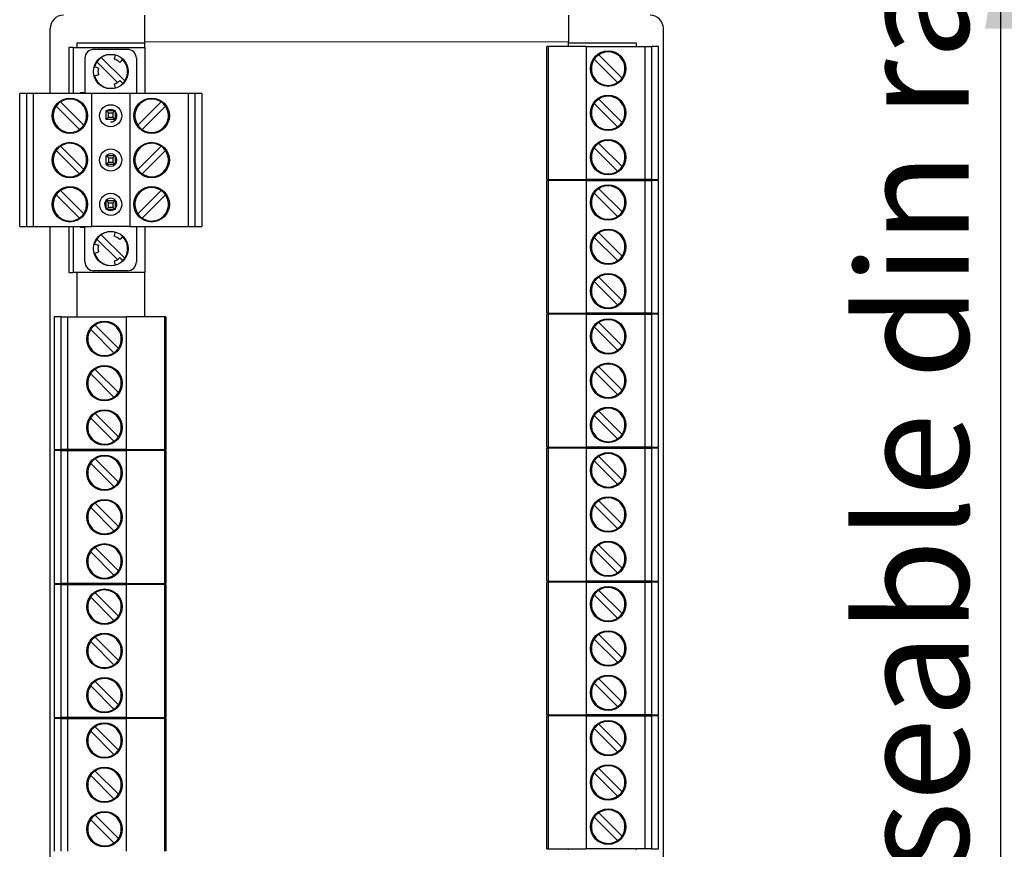
# Model space of a CAD drawing. Units: millimetres. Extents: x 5 to 415, y 5 to 292.
# Drawn here: x 85 to 108, y 227 to 246 of the extents above; entities that cross this region are included whole.
import ezdxf

# ---------------------------------------------------------------- set-up
doc = ezdxf.new("R2010")
doc.units = ezdxf.units.MM
doc.layers.add('DIMS', color=156, linetype='Continuous')
doc.styles.add('SLDTEXTSTYLE0', font='TXT', dxfattribs={"width": 0.7})
doc.dimstyles.new('SLDDIMSTYLE2', dxfattribs={"dimtxt": 2.5, "dimasz": 2, "dimexe": 0, "dimexo": 0.0625, "dimtad": 1, "dimlfac": 5, "dimrnd": 1e-09, "dimzin": 12, "dimdsep": 46, "dimtxsty": 'SLDTEXTSTYLE0', "dimsah": 1, "dimcen": 0.09, "dimadec": 0, "dimazin": 3, "dimtfac": 1, "dimtmove": 0, "dimatfit": 0, "dimfxl": 1, "dimfrac": 2, "dimtolj": 1, "dimtzin": 12, "dimarcsym": 0})

# ---------------------------------------------------------------- blocks, each defined once
blk = doc.blocks.new('_D_10')
at = {"layer": 'DIMS', "color": 178}
for p, q in [((94.355, 247.92), (108.423, 247.92)), ((107.423, 247.92), (107.423, 206.52)), ((94.355, 206.52), (108.423, 206.52))]:
    blk.add_line(p, q, dxfattribs=at)
for points in [[(107.423, 247.92), (107.073, 245.92), (107.773, 245.92)], [(107.423, 206.52), (107.773, 208.52), (107.073, 208.52)]]:
    blk.add_solid(points, dxfattribs=at)
at = {"layer": 'DIMS', "color": 178, "insert": (104.2, 210.807), "char_height": 2.5, "attachment_point": 1, "rotation": 90, "style": 'SLDTEXTSTYLE0'}
blk.add_mtext('205 max useable din rail', dxfattribs=at)

msp = doc.modelspace()

# ---------------------------------------------------------------- linework, layer by layer
at = {"color": 7, "linetype": 'Continuous', "lineweight": 25}
for p, q in [((88.1133, 245.6197), (88.1133, 246.2197)), ((97.6733, 246.2197), (97.6733, 245.6197)), ((85.9733, 244.4497), (85.9733, 245.9197)), ((99.8133, 208.7197), (99.8133, 245.9197)), ((88.1133, 245.5897), (86.5793, 245.5897)), ((86.5793, 245.5897), (86.5793, 245.4897)), ((88.1133, 245.4897), (88.1133, 245.6197)), ((97.6733, 245.5137), (97.6733, 245.6197)), ((99.2073, 245.5897), (97.6733, 245.5897)), ((99.2073, 245.5137), (99.2073, 245.5897)), ((86.3933, 245.4897), (86.3933, 244.4497)), ((86.4933, 245.4897), (86.3933, 245.4897)), ((86.4933, 245.4897), (86.4933, 244.4497)), ((86.4933, 245.4897), (88.1133, 245.4897)), ((87.7193, 245.4497), (86.9593, 245.4497)), ((88.1133, 245.4897), (88.1133, 244.4497)), ((97.1813, 242.5137), (97.1813, 245.5137)), ((97.2173, 245.5137), (97.1813, 245.5137)), ((97.2173, 242.5137), (97.2173, 245.5137)), ((98.0733, 245.5137), (97.2173, 245.5137)), ((98.0733, 245.5137), (98.0733, 242.5137)), ((98.0733, 245.5137), (99.3973, 245.5137)), ((98.8797, 244.8003), (98.354, 245.3261)), ((99.3973, 245.5137), (99.3973, 242.5137)), ((99.3973, 245.5137), (99.5423, 245.5137)), ((99.5423, 245.5137), (99.5423, 242.5137)), ((99.7013, 245.5137), (99.5423, 245.5137)), ((99.7013, 242.5137), (99.7013, 245.5137)), ((86.7593, 245.2497), (86.7593, 244.4497)), ((86.9753, 245.0482), (87.0287, 245.1643)), ((87.4918, 244.7012), (87.0287, 245.1643)), ((87.6559, 244.7351), (87.1277, 245.2633)), ((87.9193, 245.2497), (87.9193, 244.4497)), ((98.7807, 244.7013), (98.255, 245.2271)), ((85.2863, 241.4497), (85.2863, 244.4497)), ((85.4453, 244.4497), (85.2863, 244.4497)), ((85.4453, 241.4497), (85.4453, 244.4497)), ((85.5903, 244.4497), (85.4453, 244.4497)), ((86.9143, 244.4497), (85.5903, 244.4497)), ((85.5903, 244.4497), (85.5903, 241.4497)), ((86.6583, 244.4737), (86.7593, 244.4737)), ((86.6583, 244.4737), (86.6583, 244.4497)), ((86.7207, 244.4737), (86.7207, 244.4497)), ((86.9143, 241.4497), (86.9143, 244.4497)), ((87.7703, 244.4497), (86.9143, 244.4497)), ((87.7703, 244.4497), (87.7703, 241.4497)), ((89.0943, 244.4497), (87.7703, 244.4497)), ((89.0943, 241.4497), (89.0943, 244.4497)), ((89.2393, 244.4497), (89.0943, 244.4497)), ((89.2393, 244.4497), (89.2393, 241.4497)), ((89.3983, 244.4497), (89.2393, 244.4497)), ((89.3983, 244.4497), (89.3983, 241.4497)), ((86.7327, 243.7363), (86.207, 244.2621)), ((88.4777, 244.2621), (87.952, 243.7363)), ((98.255, 244.2271), (98.7807, 243.7013)), ((98.354, 244.3261), (98.8797, 243.8003)), ((86.6337, 243.6373), (86.108, 244.1631)), ((87.2393, 244.0657), (87.2929, 244.0121)), ((87.2393, 243.8657), (87.2393, 244.0657)), ((87.2393, 244.0657), (87.4393, 244.0657)), ((87.2929, 243.9193), (87.2929, 244.0121)), ((87.2929, 244.0121), (87.3858, 244.0121)), ((87.3858, 244.0121), (87.4393, 244.0657)), ((87.3858, 244.0121), (87.3858, 243.9193)), ((87.4393, 244.0657), (87.4393, 243.8657)), ((88.5767, 244.1631), (88.051, 243.6373)), ((87.2393, 243.8657), (87.2929, 243.9193)), ((87.4393, 243.8657), (87.2393, 243.8657)), ((87.2929, 243.9193), (87.3858, 243.9193)), ((87.3858, 243.9193), (87.4393, 243.8657)), ((98.8797, 242.8003), (98.354, 243.3261)), ((86.108, 243.1631), (86.6337, 242.6373)), ((86.207, 243.2621), (86.7327, 242.7363)), ((87.952, 242.7363), (88.4777, 243.2621)), ((88.051, 242.6373), (88.5767, 243.1631)), ((98.7807, 242.7013), (98.255, 243.2271)), ((87.2393, 242.8497), (87.2393, 243.0497)), ((87.2393, 243.0497), (87.2929, 242.9961)), ((87.2393, 243.0497), (87.4393, 243.0497)), ((87.2929, 242.9033), (87.2393, 242.8497)), ((87.2929, 242.9961), (87.2929, 242.9033)), ((87.2929, 242.9961), (87.3858, 242.9961)), ((87.2929, 242.9033), (87.3858, 242.9033)), ((87.3858, 242.9961), (87.4393, 243.0497)), ((87.3858, 242.9961), (87.3858, 242.9033)), ((87.3858, 242.9033), (87.4393, 242.8497)), ((87.4393, 243.0497), (87.4393, 242.8497)), ((87.4393, 242.8497), (87.2393, 242.8497)), ((97.1813, 242.5137), (97.2173, 242.5137)), ((97.1813, 239.4897), (97.1813, 242.4897)), ((97.2173, 242.4897), (97.1813, 242.4897)), ((97.2173, 242.5137), (98.0733, 242.5137)), ((97.2173, 239.4897), (97.2173, 242.4897)), ((98.0733, 242.4897), (97.2173, 242.4897)), ((97.6733, 242.4897), (97.6733, 242.5137)), ((99.3973, 242.5137), (98.0733, 242.5137)), ((98.0733, 242.4897), (98.0733, 239.4897)), ((98.0733, 242.4897), (99.3973, 242.4897)), ((99.2073, 242.4897), (99.2073, 242.5137)), ((99.5423, 242.5137), (99.3973, 242.5137)), ((99.3973, 242.4897), (99.3973, 239.4897)), ((99.3973, 242.4897), (99.5423, 242.4897)), ((99.5423, 242.5137), (99.7013, 242.5137)), ((99.5423, 242.4897), (99.5423, 239.4897)), ((99.7013, 242.4897), (99.5423, 242.4897)), ((99.7013, 239.4897), (99.7013, 242.4897)), ((86.7327, 241.7363), (86.207, 242.2621)), ((88.4777, 242.2621), (87.952, 241.7363)), ((98.8797, 241.7763), (98.354, 242.3021)), ((86.6337, 241.6373), (86.108, 242.1631)), ((87.2393, 242.0337), (87.2929, 241.9801)), ((87.2393, 241.8337), (87.2393, 242.0337)), ((87.2393, 242.0337), (87.4393, 242.0337)), ((87.3858, 241.9801), (87.4393, 242.0337)), ((87.4393, 242.0337), (87.4393, 241.8337)), ((88.5767, 242.1631), (88.051, 241.6373)), ((98.7807, 241.6773), (98.255, 242.2031)), ((87.2393, 241.8337), (87.2929, 241.8873)), ((87.4393, 241.8337), (87.2393, 241.8337)), ((87.2929, 241.8873), (87.2929, 241.9801)), ((87.2929, 241.9801), (87.3858, 241.9801)), ((87.2929, 241.8873), (87.3858, 241.8873)), ((87.3858, 241.9801), (87.3858, 241.8873)), ((87.3858, 241.8873), (87.4393, 241.8337)), ((85.2863, 241.4497), (85.4453, 241.4497)), ((85.4453, 241.4497), (85.5903, 241.4497)), ((85.5903, 241.4497), (86.9143, 241.4497)), ((85.9733, 208.7197), (85.9733, 241.4497)), ((86.3933, 241.4497), (86.3933, 240.4097)), ((86.4933, 241.4497), (86.4933, 240.4097)), ((86.6583, 241.4497), (86.6583, 241.4257)), ((86.7593, 241.4257), (86.6583, 241.4257)), ((86.7207, 241.4497), (86.7207, 241.4257)), ((86.7593, 240.6497), (86.7593, 241.4497)), ((87.7703, 241.4497), (86.9143, 241.4497)), ((87.7703, 241.4497), (89.0943, 241.4497)), ((87.9193, 241.4497), (87.9193, 240.6497)), ((88.1133, 241.4497), (88.1133, 240.4097)), ((89.0943, 241.4497), (89.2393, 241.4497)), ((89.2393, 241.4497), (89.3983, 241.4497)), ((86.9753, 241.0482), (87.0287, 241.1643)), ((87.4918, 240.7012), (87.0287, 241.1643)), ((87.6559, 240.7351), (87.1277, 241.2633)), ((98.255, 241.2031), (98.7807, 240.6773)), ((98.354, 241.3021), (98.8797, 240.7763)), ((87.7193, 240.4497), (86.9593, 240.4497)), ((86.3933, 240.4097), (86.4933, 240.4097)), ((88.1133, 240.4097), (86.4933, 240.4097)), ((86.5793, 240.4097), (86.5793, 239.4097)), ((88.1133, 239.4097), (88.1133, 240.4097)), ((98.8797, 239.7763), (98.354, 240.3021)), ((98.7807, 239.6773), (98.255, 240.2031)), ((86.0667, 239.4097), (86.0667, 236.4097)), ((86.2257, 239.4097), (86.0667, 239.4097)), ((86.2257, 236.4097), (86.2257, 239.4097)), ((86.2257, 239.4097), (86.3707, 239.4097)), ((86.3707, 236.4097), (86.3707, 239.4097)), ((86.3707, 239.4097), (87.6947, 239.4097)), ((87.6947, 236.4097), (87.6947, 239.4097)), ((88.5507, 239.4097), (87.6947, 239.4097)), ((88.5507, 239.4097), (88.5507, 236.4097)), ((88.5867, 239.4097), (88.5507, 239.4097)), ((88.5867, 239.4097), (88.5867, 236.4097)), ((97.1813, 239.4897), (97.2173, 239.4897)), ((97.1813, 236.4657), (97.1813, 239.4657)), ((97.2173, 239.4657), (97.1813, 239.4657)), ((97.2173, 239.4897), (98.0733, 239.4897)), ((97.2173, 236.4657), (97.2173, 239.4657)), ((98.0733, 239.4657), (97.2173, 239.4657)), ((97.6733, 239.4657), (97.6733, 239.4897)), ((99.3973, 239.4897), (98.0733, 239.4897)), ((98.0733, 239.4657), (98.0733, 236.4657)), ((98.0733, 239.4657), (99.3973, 239.4657)), ((99.2073, 239.4657), (99.2073, 239.4897)), ((99.5423, 239.4897), (99.3973, 239.4897)), ((99.3973, 239.4657), (99.3973, 236.4657)), ((99.3973, 239.4657), (99.5423, 239.4657)), ((99.5423, 239.4897), (99.7013, 239.4897)), ((99.5423, 239.4657), (99.5423, 236.4657)), ((99.7013, 239.4657), (99.5423, 239.4657)), ((99.7013, 236.4657), (99.7013, 239.4657)), ((86.8883, 239.1231), (87.414, 238.5973)), ((86.9873, 239.2221), (87.513, 238.6963)), ((98.7807, 238.6533), (98.255, 239.1791)), ((98.8797, 238.7523), (98.354, 239.2781)), ((87.513, 237.6963), (86.9873, 238.2221)), ((98.354, 238.2781), (98.8797, 237.7523)), ((87.414, 237.5973), (86.8883, 238.1231)), ((98.255, 238.1791), (98.7807, 237.6533)), ((86.8883, 237.1231), (87.414, 236.5973)), ((86.9873, 237.2221), (87.513, 236.6963)), ((98.7807, 236.6533), (98.255, 237.1791)), ((98.8797, 236.7523), (98.354, 237.2781)), ((97.1813, 236.4657), (97.2173, 236.4657)), ((97.1813, 233.4417), (97.1813, 236.4417)), ((97.2173, 236.4417), (97.1813, 236.4417)), ((97.2173, 236.4657), (98.0733, 236.4657)), ((97.2173, 233.4417), (97.2173, 236.4417)), ((98.0733, 236.4417), (97.2173, 236.4417)), ((97.6733, 236.4417), (97.6733, 236.4657)), ((99.3973, 236.4657), (98.0733, 236.4657)), ((98.0733, 236.4417), (98.0733, 233.4417)), ((98.0733, 236.4417), (99.3973, 236.4417)), ((99.2073, 236.4417), (99.2073, 236.4657)), ((99.5423, 236.4657), (99.3973, 236.4657)), ((99.3973, 236.4417), (99.3973, 233.4417)), ((99.3973, 236.4417), (99.5423, 236.4417)), ((99.5423, 236.4657), (99.7013, 236.4657)), ((99.5423, 236.4417), (99.5423, 233.4417)), ((99.7013, 236.4417), (99.5423, 236.4417)), ((99.7013, 233.4417), (99.7013, 236.4417)), ((86.0667, 236.4097), (86.2257, 236.4097)), ((86.0667, 236.3857), (86.0667, 233.3857)), ((86.2257, 236.3857), (86.0667, 236.3857)), ((86.3707, 236.4097), (86.2257, 236.4097)), ((86.2257, 233.3857), (86.2257, 236.3857)), ((86.2257, 236.3857), (86.3707, 236.3857)), ((87.6947, 236.4097), (86.3707, 236.4097)), ((86.3707, 233.3857), (86.3707, 236.3857)), ((86.3707, 236.3857), (87.6947, 236.3857)), ((86.5793, 236.4097), (86.5793, 236.3857)), ((87.6947, 236.4097), (88.5507, 236.4097)), ((87.6947, 233.3857), (87.6947, 236.3857)), ((88.5507, 236.3857), (87.6947, 236.3857)), ((88.1133, 236.3857), (88.1133, 236.4097)), ((88.5507, 236.4097), (88.5867, 236.4097)), ((88.5507, 236.3857), (88.5507, 233.3857)), ((88.5867, 236.3857), (88.5507, 236.3857)), ((88.5867, 236.3857), (88.5867, 233.3857)), ((98.8797, 235.7283), (98.354, 236.2541)), ((86.8883, 236.0991), (87.414, 235.5733)), ((86.9873, 236.1981), (87.513, 235.6723)), ((98.7807, 235.6293), (98.255, 236.1551)), ((87.513, 234.6723), (86.9873, 235.1981)), ((98.255, 235.1551), (98.7807, 234.6293)), ((98.354, 235.2541), (98.8797, 234.7283)), ((87.414, 234.5733), (86.8883, 235.0991)), ((98.8797, 233.7283), (98.354, 234.2541)), ((86.8883, 234.0991), (87.414, 233.5733)), ((86.9873, 234.1981), (87.513, 233.6723)), ((98.7807, 233.6293), (98.255, 234.1551)), ((86.0667, 233.3857), (86.2257, 233.3857)), ((86.0667, 233.3617), (86.0667, 230.3617)), ((86.2257, 233.3617), (86.0667, 233.3617)), ((86.3707, 233.3857), (86.2257, 233.3857)), ((86.2257, 230.3617), (86.2257, 233.3617)), ((86.2257, 233.3617), (86.3707, 233.3617)), ((87.6947, 233.3857), (86.3707, 233.3857)), ((86.3707, 230.3617), (86.3707, 233.3617)), ((86.3707, 233.3617), (87.6947, 233.3617)), ((86.5793, 233.3857), (86.5793, 233.3617)), ((87.6947, 233.3857), (88.5507, 233.3857)), ((87.6947, 230.3617), (87.6947, 233.3617)), ((88.5507, 233.3617), (87.6947, 233.3617)), ((88.1133, 233.3617), (88.1133, 233.3857)), ((88.5507, 233.3857), (88.5867, 233.3857)), ((88.5507, 233.3617), (88.5507, 230.3617)), ((88.5867, 233.3617), (88.5507, 233.3617)), ((88.5867, 233.3617), (88.5867, 230.3617)), ((97.1813, 233.4417), (97.2173, 233.4417)), ((97.1813, 230.4177), (97.1813, 233.4177)), ((97.2173, 233.4177), (97.1813, 233.4177)), ((97.2173, 233.4417), (98.0733, 233.4417)), ((97.2173, 230.4177), (97.2173, 233.4177)), ((98.0733, 233.4177), (97.2173, 233.4177)), ((97.6733, 233.4177), (97.6733, 233.4417)), ((99.3973, 233.4417), (98.0733, 233.4417)), ((98.0733, 233.4177), (98.0733, 230.4177)), ((98.0733, 233.4177), (99.3973, 233.4177)), ((99.2073, 233.4177), (99.2073, 233.4417)), ((99.5423, 233.4417), (99.3973, 233.4417)), ((99.3973, 233.4177), (99.3973, 230.4177)), ((99.3973, 233.4177), (99.5423, 233.4177)), ((99.5423, 233.4417), (99.7013, 233.4417)), ((99.5423, 233.4177), (99.5423, 230.4177)), ((99.7013, 233.4177), (99.5423, 233.4177)), ((99.7013, 230.4177), (99.7013, 233.4177)), ((86.9873, 233.1741), (87.513, 232.6483)), ((98.7807, 232.6053), (98.255, 233.1311)), ((98.8797, 232.7043), (98.354, 233.2301)), ((86.8883, 233.0751), (87.414, 232.5493)), ((98.354, 232.2301), (98.8797, 231.7043)), ((87.414, 231.5493), (86.8883, 232.0751)), ((87.513, 231.6483), (86.9873, 232.1741)), ((98.255, 232.1311), (98.7807, 231.6053)), ((86.9873, 231.1741), (87.513, 230.6483)), ((98.7807, 230.6053), (98.255, 231.1311)), ((98.8797, 230.7043), (98.354, 231.2301)), ((86.8883, 231.0751), (87.414, 230.5493)), ((86.0667, 230.3617), (86.2257, 230.3617)), ((86.0667, 230.3377), (86.0667, 227.3377)), ((86.2257, 230.3377), (86.0667, 230.3377)), ((86.3707, 230.3617), (86.2257, 230.3617)), ((86.2257, 227.3377), (86.2257, 230.3377)), ((86.2257, 230.3377), (86.3707, 230.3377)), ((87.6947, 230.3617), (86.3707, 230.3617)), ((86.3707, 227.3377), (86.3707, 230.3377)), ((86.3707, 230.3377), (87.6947, 230.3377)), ((86.5793, 230.3617), (86.5793, 230.3377)), ((87.6947, 230.3617), (88.5507, 230.3617)), ((87.6947, 227.3377), (87.6947, 230.3377)), ((88.5507, 230.3377), (87.6947, 230.3377)), ((88.1133, 230.3377), (88.1133, 230.3617)), ((88.5507, 230.3617), (88.5867, 230.3617)), ((88.5507, 230.3377), (88.5507, 227.3377)), ((88.5867, 230.3377), (88.5507, 230.3377)), ((88.5867, 230.3377), (88.5867, 227.3377)), ((97.1813, 230.4177), (97.2173, 230.4177)), ((97.1813, 227.3937), (97.1813, 230.3937)), ((97.2173, 230.3937), (97.1813, 230.3937)), ((97.2173, 230.4177), (98.0733, 230.4177)), ((97.2173, 227.3937), (97.2173, 230.3937)), ((98.0733, 230.3937), (97.2173, 230.3937)), ((97.6733, 230.3937), (97.6733, 230.4177)), ((99.3973, 230.4177), (98.0733, 230.4177)), ((98.0733, 230.3937), (98.0733, 227.3937)), ((98.0733, 230.3937), (99.3973, 230.3937)), ((99.2073, 230.3937), (99.2073, 230.4177)), ((99.5423, 230.4177), (99.3973, 230.4177)), ((99.3973, 230.3937), (99.3973, 227.3937)), ((99.3973, 230.3937), (99.5423, 230.3937)), ((99.5423, 230.4177), (99.7013, 230.4177)), ((99.5423, 230.3937), (99.5423, 227.3937)), ((99.7013, 230.3937), (99.5423, 230.3937)), ((99.7013, 227.3937), (99.7013, 230.3937)), ((86.8883, 230.0511), (87.414, 229.5253)), ((86.9873, 230.1501), (87.513, 229.6243)), ((98.7807, 229.5813), (98.255, 230.1071)), ((98.8797, 229.6803), (98.354, 230.2061)), ((87.513, 228.6243), (86.9873, 229.1501)), ((98.255, 229.1071), (98.7807, 228.5813)), ((98.354, 229.2061), (98.8797, 228.6803)), ((87.414, 228.5253), (86.8883, 229.0511)), ((86.8883, 228.0511), (87.414, 227.5253)), ((86.9873, 228.1501), (87.513, 227.6243)), ((98.7807, 227.5813), (98.255, 228.1071)), ((98.8797, 227.6803), (98.354, 228.2061)), ((97.1813, 227.3937), (97.2173, 227.3937)), ((97.2173, 227.3937), (98.0733, 227.3937)), ((97.6733, 227.3697), (97.6733, 227.3937)), ((99.3973, 227.3937), (98.0733, 227.3937)), ((99.2073, 227.3697), (99.2073, 227.3937)), ((99.5423, 227.3937), (99.3973, 227.3937)), ((99.5423, 227.3937), (99.7013, 227.3937))]:
    msp.add_line(p, q, dxfattribs=at)
at = {"color": 8, "linetype": 'Continuous', "lineweight": 18}
msp.add_line((97.6733, 245.6197), (88.1133, 245.6197), dxfattribs=at)
at = {"color": 7, "linetype": 'Continuous', "lineweight": 25, "flags": 128}
for points in [[(87.4433, 245.3264), (87.4347, 245.2944), (87.4271, 245.2661), (87.4213, 245.2445), (87.418, 245.2322), (87.4174, 245.2298)], [(87.5474, 245.1548), (87.5514, 245.1587), (87.5629, 245.1703), (87.5806, 245.188), (87.6026, 245.2099), (87.6181, 245.2255)], [(87.062, 245.0248), (87.0622, 245.0248), (87.0568, 245.0262), (87.0411, 245.0304), (87.0168, 245.0369), (86.9868, 245.045), (86.9656, 245.0506)], [(86.9656, 244.8488), (86.9976, 244.8573), (87.026, 244.8649), (87.0475, 244.8707), (87.0599, 244.874), (87.0622, 244.8746)], [(87.4174, 244.6696), (87.4189, 244.6641), (87.4231, 244.6484), (87.4296, 244.6242), (87.4376, 244.5942), (87.4433, 244.573)], [(87.6181, 244.6739), (87.5947, 244.6973), (87.5739, 244.7181), (87.5582, 244.7339), (87.5491, 244.7429), (87.5474, 244.7446)], [(87.2414, 242.8497), (87.2858, 242.8204), (87.3393, 242.8097)], [(87.3393, 242.8097), (87.3929, 242.8204), (87.4373, 242.8497)], [(87.4433, 241.3264), (87.4347, 241.2944), (87.4271, 241.2661), (87.4213, 241.2445), (87.418, 241.2322), (87.4174, 241.2298)], [(87.5474, 241.1548), (87.5514, 241.1587), (87.5629, 241.1703), (87.5806, 241.188), (87.6026, 241.2099), (87.6181, 241.2255)], [(87.062, 241.0248), (87.0622, 241.0248), (87.0568, 241.0262), (87.0411, 241.0304), (87.0168, 241.0369), (86.9868, 241.045), (86.9656, 241.0506)], [(86.9656, 240.8488), (86.9976, 240.8573), (87.026, 240.8649), (87.0475, 240.8707), (87.0599, 240.874), (87.0622, 240.8746)], [(87.4174, 240.6696), (87.4189, 240.6641), (87.4231, 240.6484), (87.4296, 240.6242), (87.4376, 240.5942), (87.4433, 240.573)], [(87.6181, 240.6739), (87.5947, 240.6973), (87.5739, 240.7181), (87.5582, 240.7339), (87.5491, 240.7429), (87.5474, 240.7446)]]:
    msp.add_lwpolyline(points, dxfattribs=at)
at = {"color": 7, "linetype": 'Continuous', "lineweight": 25}
for centre, radius in [((87.3423, 244.9497), 0.39), ((98.5673, 245.0137), 0.4), ((86.4203, 243.9497), 0.4), ((88.2643, 243.9497), 0.4), ((98.5673, 244.0137), 0.4), ((87.3393, 243.9497), 0.25), ((86.4203, 242.9497), 0.4), ((88.2643, 242.9497), 0.4), ((98.5673, 243.0137), 0.4), ((87.3393, 242.9497), 0.25), ((86.4203, 241.9497), 0.4), ((88.2643, 241.9497), 0.4), ((98.5673, 241.9897), 0.4), ((87.3423, 241.9497), 0.25), ((87.3423, 240.9497), 0.39), ((98.5673, 240.9897), 0.4), ((98.5673, 239.9897), 0.4), ((98.5673, 238.9657), 0.4), ((87.2007, 238.9097), 0.4), ((87.2007, 237.9097), 0.4), ((98.5673, 237.9657), 0.4), ((98.5673, 236.9657), 0.4), ((87.2007, 236.9097), 0.4), ((87.2007, 235.8857), 0.4), ((98.5673, 235.9417), 0.4), ((98.5673, 234.9417), 0.4), ((87.2007, 234.8857), 0.4), ((87.2007, 233.8857), 0.4), ((98.5673, 233.9417), 0.4), ((87.2007, 232.8617), 0.4), ((98.5673, 232.9177), 0.4), ((87.2007, 231.8617), 0.4), ((98.5673, 231.9177), 0.4), ((87.2007, 230.8617), 0.4), ((98.5673, 230.9177), 0.4), ((87.2007, 229.8377), 0.4), ((98.5673, 229.8937), 0.4), ((87.2007, 228.8377), 0.4), ((98.5673, 228.8937), 0.4), ((87.2007, 227.8377), 0.4), ((98.5673, 227.8937), 0.4)]:
    msp.add_circle(centre, radius, dxfattribs=at)
for centre, radius, start, end in [((86.2733, 245.9197), 0.3, 90, 180), ((99.5133, 245.9197), 0.3, 0, 90), ((86.9593, 245.2497), 0.2, 90, 180), ((87.3423, 244.9497), 0.38, 74.94442, 124.38489), ((87.7193, 245.2497), 0.2, 0, 90), ((98.5673, 245.0137), 0.3783, 124.33655, 145.66345), ((98.5673, 245.0137), 0.3783, 325.66345, 124.33655), ((87.3423, 244.9497), 0.38, 124.38489, 145.61511), ((87.3423, 244.9497), 0.29, 44.97485, 75.0117), ((87.3423, 244.9497), 0.38, 325.61511, 44.98717), ((98.5673, 245.0137), 0.3783, 145.66345, 304.33655), ((87.3423, 244.9497), 0.29, 165.00081, 195.0269), ((87.3423, 244.9497), 0.38, 195.05894, 285.05616), ((87.3423, 244.9497), 0.29, 285.02577, 314.98909), ((87.3423, 244.9497), 0.38, 315, 325.61511), ((98.5673, 245.0137), 0.3783, 304.33655, 325.66345), ((86.4203, 243.9497), 0.3783, 124.33655, 145.66345), ((86.4203, 243.9497), 0.3783, 325.66345, 124.33655), ((88.2643, 243.9497), 0.3783, 55.66345, 214.33655), ((88.2643, 243.9497), 0.3783, 34.33655, 55.66345), ((98.5673, 244.0137), 0.3783, 145.66345, 304.33655), ((98.5673, 244.0137), 0.3783, 124.33655, 145.66345), ((98.5673, 244.0137), 0.3783, 325.66345, 124.33655), ((86.4203, 243.9497), 0.3783, 145.66345, 304.33655), ((87.3393, 243.9497), 0.14, 55.95229, 124.04771), ((87.3393, 243.9497), 0.14, 270, 44.41531), ((88.2643, 243.9497), 0.3783, 235.66345, 34.33655), ((98.5673, 244.0137), 0.3783, 304.33655, 325.66345), ((86.4203, 243.9497), 0.3783, 304.33655, 325.66345), ((88.2643, 243.9497), 0.3783, 214.33655, 235.66345), ((86.4203, 242.9497), 0.3783, 325.66345, 124.33655), ((88.2643, 242.9497), 0.3783, 55.66345, 214.33655), ((98.5673, 243.0137), 0.3783, 124.33655, 145.66345), ((98.5673, 243.0137), 0.3783, 325.66345, 124.33655), ((86.4203, 242.9497), 0.3783, 145.66345, 304.33655), ((86.4203, 242.9497), 0.3783, 124.33655, 145.66345), ((88.2643, 242.9497), 0.3783, 235.66345, 34.33655), ((88.2643, 242.9497), 0.3783, 34.33655, 55.66345), ((98.5673, 243.0137), 0.3783, 145.66345, 304.33655), ((87.3393, 242.9497), 0.14, 45.58469, 134.41531), ((87.3393, 242.9497), 0.14, 315.58469, 44.41531), ((86.4203, 242.9497), 0.3783, 304.33655, 325.66345), ((88.2643, 242.9497), 0.3783, 214.33655, 235.66345), ((98.5673, 243.0137), 0.3783, 304.33655, 325.66345), ((86.4203, 241.9497), 0.3783, 124.33655, 145.66345), ((86.4203, 241.9497), 0.3783, 325.66345, 124.33655), ((88.2643, 241.9497), 0.3783, 55.66345, 214.33655), ((88.2643, 241.9497), 0.3783, 34.33655, 55.66345), ((98.5673, 241.9897), 0.3783, 124.33655, 145.66345), ((98.5673, 241.9897), 0.3783, 325.66345, 124.33655), ((86.4203, 241.9497), 0.3783, 145.66345, 304.33655), ((87.3423, 241.9497), 0.14, 90, 222.63239), ((87.3423, 241.9497), 0.14, 313.8567, 90), ((88.2643, 241.9497), 0.3783, 235.66345, 34.33655), ((98.5673, 241.9897), 0.3783, 145.66345, 304.33655), ((87.3423, 241.9497), 0.14, 235.95226, 304.04774), ((98.5673, 241.9897), 0.3783, 304.33655, 325.66345), ((86.4203, 241.9497), 0.3783, 304.33655, 325.66345), ((88.2643, 241.9497), 0.3783, 214.33655, 235.66345), ((87.3423, 240.9497), 0.38, 74.94442, 124.38489), ((98.5673, 240.9897), 0.3783, 325.66345, 124.33655), ((87.3423, 240.9497), 0.38, 124.38489, 145.61511), ((87.3423, 240.9497), 0.29, 44.97485, 75.0117), ((87.3423, 240.9497), 0.38, 325.61511, 44.98717), ((98.5673, 240.9897), 0.3783, 145.66345, 304.33655), ((98.5673, 240.9897), 0.3783, 124.33655, 145.66345), ((87.3423, 240.9497), 0.29, 165.00081, 195.0269), ((87.3423, 240.9497), 0.38, 195.05894, 285.05616), ((87.3423, 240.9497), 0.29, 285.02577, 314.98909), ((87.3423, 240.9497), 0.38, 315, 325.61511), ((98.5673, 240.9897), 0.3783, 304.33655, 325.66345), ((86.9593, 240.6497), 0.2, 180, 270), ((87.7193, 240.6497), 0.2, 270, 0), ((98.5673, 239.9897), 0.3783, 124.33655, 145.66345), ((98.5673, 239.9897), 0.3783, 325.66345, 124.33655), ((98.5673, 239.9897), 0.3783, 145.66345, 304.33655), ((98.5673, 239.9897), 0.3783, 304.33655, 325.66345), ((98.5673, 238.9657), 0.3783, 325.66345, 124.33655), ((87.2007, 238.9097), 0.3783, 145.66345, 304.33655), ((87.2007, 238.9097), 0.3783, 124.33655, 145.66345), ((87.2007, 238.9097), 0.3783, 325.66345, 124.33655), ((98.5673, 238.9657), 0.3783, 145.66345, 304.33655), ((98.5673, 238.9657), 0.3783, 124.33655, 145.66345), ((87.2007, 238.9097), 0.3783, 304.33655, 325.66345), ((98.5673, 238.9657), 0.3783, 304.33655, 325.66345), ((87.2007, 237.9097), 0.3783, 124.33655, 145.66345), ((87.2007, 237.9097), 0.3783, 325.66345, 124.33655), ((98.5673, 237.9657), 0.3783, 124.33655, 145.66345), ((98.5673, 237.9657), 0.3783, 325.66345, 124.33655), ((87.2007, 237.9097), 0.3783, 145.66345, 304.33655), ((98.5673, 237.9657), 0.3783, 145.66345, 304.33655), ((87.2007, 237.9097), 0.3783, 304.33655, 325.66345), ((98.5673, 237.9657), 0.3783, 304.33655, 325.66345), ((98.5673, 236.9657), 0.3783, 325.66345, 124.33655), ((87.2007, 236.9097), 0.3783, 145.66345, 304.33655), ((87.2007, 236.9097), 0.3783, 124.33655, 145.66345), ((87.2007, 236.9097), 0.3783, 325.66345, 124.33655), ((98.5673, 236.9657), 0.3783, 145.66345, 304.33655), ((98.5673, 236.9657), 0.3783, 124.33655, 145.66345), ((87.2007, 236.9097), 0.3783, 304.33655, 325.66345), ((98.5673, 236.9657), 0.3783, 304.33655, 325.66345), ((87.2007, 235.8857), 0.3783, 325.66345, 124.33655), ((98.5673, 235.9417), 0.3783, 124.33655, 145.66345), ((98.5673, 235.9417), 0.3783, 325.66345, 124.33655), ((87.2007, 235.8857), 0.3783, 145.66345, 304.33655), ((87.2007, 235.8857), 0.3783, 124.33655, 145.66345), ((98.5673, 235.9417), 0.3783, 145.66345, 304.33655), ((87.2007, 235.8857), 0.3783, 304.33655, 325.66345), ((98.5673, 235.9417), 0.3783, 304.33655, 325.66345), ((87.2007, 234.8857), 0.3783, 124.33655, 145.66345), ((87.2007, 234.8857), 0.3783, 325.66345, 124.33655), ((98.5673, 234.9417), 0.3783, 145.66345, 304.33655), ((98.5673, 234.9417), 0.3783, 124.33655, 145.66345), ((98.5673, 234.9417), 0.3783, 325.66345, 124.33655), ((87.2007, 234.8857), 0.3783, 145.66345, 304.33655), ((87.2007, 234.8857), 0.3783, 304.33655, 325.66345), ((98.5673, 234.9417), 0.3783, 304.33655, 325.66345), ((87.2007, 233.8857), 0.3783, 325.66345, 124.33655), ((98.5673, 233.9417), 0.3783, 124.33655, 145.66345), ((98.5673, 233.9417), 0.3783, 325.66345, 124.33655), ((87.2007, 233.8857), 0.3783, 145.66345, 304.33655), ((87.2007, 233.8857), 0.3783, 124.33655, 145.66345), ((98.5673, 233.9417), 0.3783, 145.66345, 304.33655), ((87.2007, 233.8857), 0.3783, 304.33655, 325.66345), ((98.5673, 233.9417), 0.3783, 304.33655, 325.66345), ((87.2007, 232.8617), 0.3783, 124.33655, 145.66345), ((87.2007, 232.8617), 0.3783, 325.66345, 124.33655), ((98.5673, 232.9177), 0.3783, 145.66345, 304.33655), ((98.5673, 232.9177), 0.3783, 124.33655, 145.66345), ((98.5673, 232.9177), 0.3783, 325.66345, 124.33655), ((87.2007, 232.8617), 0.3783, 145.66345, 304.33655), ((98.5673, 232.9177), 0.3783, 304.33655, 325.66345), ((87.2007, 232.8617), 0.3783, 304.33655, 325.66345), ((87.2007, 231.8617), 0.3783, 325.66345, 124.33655), ((98.5673, 231.9177), 0.3783, 124.33655, 145.66345), ((98.5673, 231.9177), 0.3783, 325.66345, 124.33655), ((87.2007, 231.8617), 0.3783, 145.66345, 304.33655), ((87.2007, 231.8617), 0.3783, 124.33655, 145.66345), ((98.5673, 231.9177), 0.3783, 145.66345, 304.33655), ((87.2007, 231.8617), 0.3783, 304.33655, 325.66345), ((98.5673, 231.9177), 0.3783, 304.33655, 325.66345), ((87.2007, 230.8617), 0.3783, 124.33655, 145.66345), ((87.2007, 230.8617), 0.3783, 325.66345, 124.33655), ((98.5673, 230.9177), 0.3783, 145.66345, 304.33655), ((98.5673, 230.9177), 0.3783, 124.33655, 145.66345), ((98.5673, 230.9177), 0.3783, 325.66345, 124.33655), ((87.2007, 230.8617), 0.3783, 145.66345, 304.33655), ((98.5673, 230.9177), 0.3783, 304.33655, 325.66345), ((87.2007, 230.8617), 0.3783, 304.33655, 325.66345), ((87.2007, 229.8377), 0.3783, 325.66345, 124.33655), ((98.5673, 229.8937), 0.3783, 325.66345, 124.33655), ((87.2007, 229.8377), 0.3783, 145.66345, 304.33655), ((87.2007, 229.8377), 0.3783, 124.33655, 145.66345), ((98.5673, 229.8937), 0.3783, 145.66345, 304.33655), ((98.5673, 229.8937), 0.3783, 124.33655, 145.66345), ((87.2007, 229.8377), 0.3783, 304.33655, 325.66345), ((98.5673, 229.8937), 0.3783, 304.33655, 325.66345), ((87.2007, 228.8377), 0.3783, 124.33655, 145.66345), ((87.2007, 228.8377), 0.3783, 325.66345, 124.33655), ((98.5673, 228.8937), 0.3783, 145.66345, 304.33655), ((98.5673, 228.8937), 0.3783, 124.33655, 145.66345), ((98.5673, 228.8937), 0.3783, 325.66345, 124.33655), ((87.2007, 228.8377), 0.3783, 145.66345, 304.33655), ((98.5673, 228.8937), 0.3783, 304.33655, 325.66345), ((87.2007, 228.8377), 0.3783, 304.33655, 325.66345), ((87.2007, 227.8377), 0.3783, 325.66345, 124.33655), ((98.5673, 227.8937), 0.3783, 325.66345, 124.33655), ((87.2007, 227.8377), 0.3783, 145.66345, 304.33655), ((87.2007, 227.8377), 0.3783, 124.33655, 145.66345), ((98.5673, 227.8937), 0.3783, 145.66345, 304.33655), ((98.5673, 227.8937), 0.3783, 124.33655, 145.66345), ((87.2007, 227.8377), 0.3783, 304.33655, 325.66345), ((98.5673, 227.8937), 0.3783, 304.33655, 325.66345)]:
    msp.add_arc(centre, radius, start, end, dxfattribs=at)

# ---------------------------------------------------------------- dimensions: what is measured, and where the dimension line sits
at = {"layer": 'DIMS', "color": 178}
dim = msp.add_linear_dim(base=(107.4228, 206.5197), p1=(93.3552, 247.9197), p2=(93.3552, 206.5197), angle=90, text='205 max useable din rail', dimstyle='SLDDIMSTYLE2', dxfattribs=at)
dim.commit()
dim.dimension.update_dxf_attribs({"geometry": '_D_10', "text_midpoint": (107.4228, 227.2197), "dimtype": 160})

doc.saveas('drawing.dxf')
